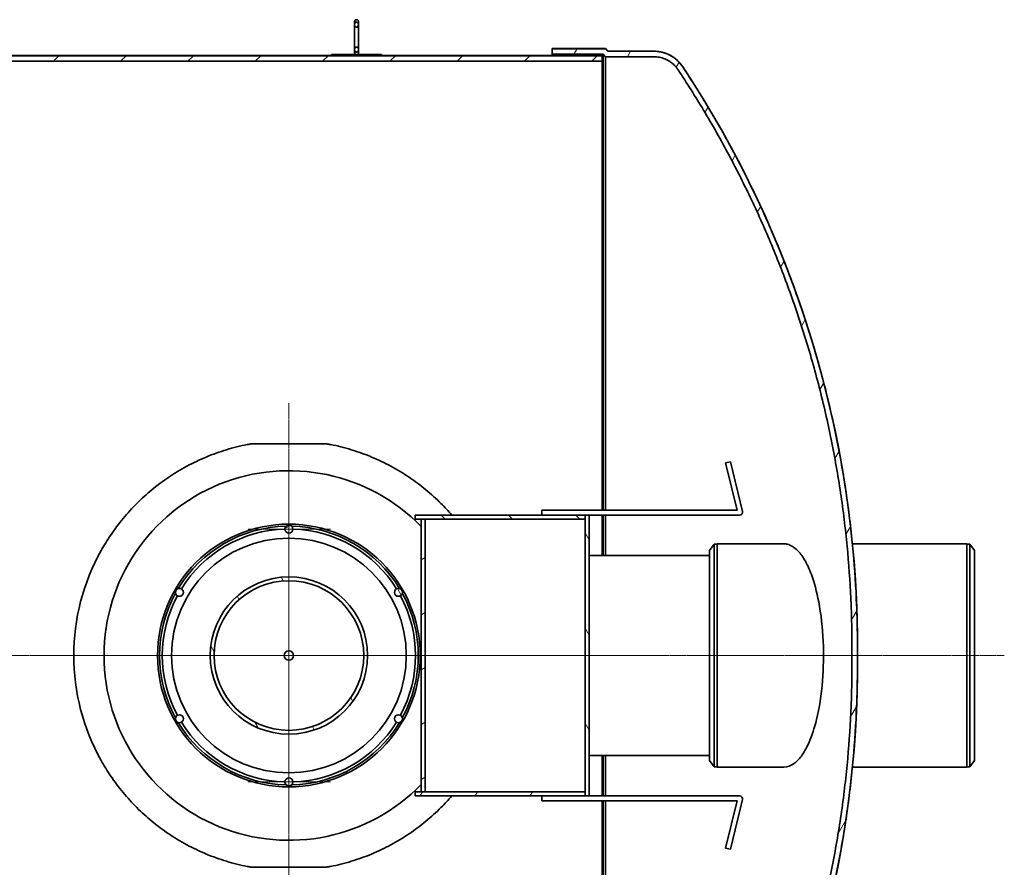
# Model space of a CAD drawing. Units: millimetres. Extents: x 1861 to 47064, y -21280 to -7024.
# Drawn here: x 18422 to 20393, y -16351 to -14654 of the extents above; entities that cross this region are included whole.
import ezdxf

# ---------------------------------------------------------------- set-up
doc = ezdxf.new("R2010")
doc.units = ezdxf.units.MM
doc.linetypes.add('CHAIN', pattern=[0.3543, 0.2362, -0.0295, 0.0591, -0.0295])
doc.layers.add('Osa (ISO)', color=1, linetype='Continuous', lineweight=9, true_color=0xff0000)
doc.layers.add('Středová značka (ISO)', color=1, linetype='Continuous', lineweight=9, true_color=0xff0000)
doc.layers.add('Viditelná (ISO)', color=7, linetype='Continuous', lineweight=35)
doc.layers.add('Šrafy (ISO)', color=7, linetype='Continuous', lineweight=18)
pattern_1 = [(45, (12226.86, -20326.41), (-67.3519, 67.3519), [])]
pattern_2 = [(60, (12226.86, -20326.41), (-82.4889, 47.625), [])]
pattern_3 = [(150, (12226.86, -20326.41), (-47.625, -82.4889), [])]
pattern_4 = [(120, (12226.86, -20326.41), (-82.4889, -47.625), [])]
pattern_5 = [(135, (12226.86, -20326.41), (-67.3519, -67.3519), [])]
pattern_6 = [(30, (12226.86, -20326.41), (-47.625, 82.4889), [])]

msp = doc.modelspace()

# ---------------------------------------------------------------- hatches: boundary and pattern name
at = {"layer": 'Šrafy (ISO)'}
h = msp.add_hatch(dxfattribs=at)
h.set_pattern_fill('ANSI31', color=256, scale=762, style=0)
h.set_pattern_definition(pattern_1)
edge = h.paths.add_edge_path()
edge.add_spline(control_points=[(19096.44, -14718.92), (19096.67, -14718.92), (19096.92, -14718.89), (19097.42, -14718.79), (19097.66, -14718.7), (19098.1, -14718.5), (19098.34, -14718.36), (19098.79, -14718.03), (19098.99, -14717.84), (19099.35, -14717.44), (19099.54, -14717.19), (19099.85, -14716.66), (19099.98, -14716.38), (19100.19, -14715.81), (19100.29, -14715.47), (19100.41, -14714.78), (19100.44, -14714.42), (19100.44, -14713.77), (19100.41, -14713.4), (19100.28, -14712.68), (19100.19, -14712.33), (19099.97, -14711.73), (19099.84, -14711.41), (19099.51, -14710.82), (19099.32, -14710.54), (19098.95, -14710.1), (19098.74, -14709.89), (19098.3, -14709.53), (19098.05, -14709.37), (19097.61, -14709.15), (19097.38, -14709.06), (19096.91, -14708.95), (19096.66, -14708.92), (19096.21, -14708.92), (19095.96, -14708.95), (19095.49, -14709.06), (19095.26, -14709.15), (19094.82, -14709.37), (19094.58, -14709.53), (19094.13, -14709.89), (19093.92, -14710.1), (19093.55, -14710.54), (19093.36, -14710.82), (19093.03, -14711.41), (19092.9, -14711.73), (19092.68, -14712.33), (19092.59, -14712.68), (19092.46, -14713.4), (19092.44, -14713.77), (19092.44, -14714.42), (19092.46, -14714.78), (19092.58, -14715.47), (19092.68, -14715.81), (19092.89, -14716.38), (19093.02, -14716.66), (19093.34, -14717.19), (19093.52, -14717.44), (19093.88, -14717.84), (19094.09, -14718.03), (19094.53, -14718.36), (19094.77, -14718.5), (19095.21, -14718.7), (19095.45, -14718.79), (19095.95, -14718.89), (19096.2, -14718.92), (19096.44, -14718.92)], knot_values=[0, 0, 0, 0, 0.0698978, 0.0698978, 0.1397956, 0.1397956, 0.2158064, 0.2158064, 0.2918171, 0.2918171, 0.3770781, 0.3770781, 0.462339, 0.462339, 0.5590172, 0.5590172, 0.6556955, 0.6556955, 0.7556745, 0.7556745, 0.8556535, 0.8556535, 0.9485623, 0.9485623, 1.0414711, 1.0414711, 1.1211109, 1.1211109, 1.2007507, 1.2007507, 1.2683311, 1.2683311, 1.3359115, 1.3359115, 1.4034918, 1.4034918, 1.4710722, 1.4710722, 1.550712, 1.550712, 1.6303518, 1.6303518, 1.7232606, 1.7232606, 1.8161694, 1.8161694, 1.9161484, 1.9161484, 2.0161275, 2.0161275, 2.1128057, 2.1128057, 2.2094839, 2.2094839, 2.2947449, 2.2947449, 2.3800058, 2.3800058, 2.4560166, 2.4560166, 2.5320273, 2.5320273, 2.6019251, 2.6019251, 2.6718229, 2.6718229, 2.6718229, 2.6718229], degree=3, periodic=0)
edge = h.paths.add_edge_path()
edge.add_spline(control_points=[(19096.44, -14659.32), (19096.2, -14659.32), (19095.95, -14659.34), (19095.45, -14659.45), (19095.21, -14659.54), (19094.77, -14659.74), (19094.53, -14659.88), (19094.09, -14660.21), (19093.88, -14660.4), (19093.52, -14660.79), (19093.34, -14661.04), (19093.02, -14661.58), (19092.89, -14661.86), (19092.68, -14662.43), (19092.58, -14662.77), (19092.46, -14663.46), (19092.44, -14663.82), (19092.44, -14664.47), (19092.46, -14664.84), (19092.59, -14665.55), (19092.68, -14665.91), (19092.9, -14666.51), (19093.03, -14666.82), (19093.36, -14667.41), (19093.55, -14667.69), (19093.92, -14668.14), (19094.13, -14668.34), (19094.58, -14668.71), (19094.82, -14668.87), (19095.26, -14669.09), (19095.49, -14669.17), (19095.96, -14669.29), (19096.21, -14669.32), (19096.66, -14669.32), (19096.91, -14669.29), (19097.38, -14669.17), (19097.61, -14669.09), (19098.05, -14668.87), (19098.3, -14668.71), (19098.74, -14668.34), (19098.95, -14668.14), (19099.32, -14667.69), (19099.51, -14667.41), (19099.84, -14666.82), (19099.97, -14666.51), (19100.19, -14665.91), (19100.28, -14665.55), (19100.41, -14664.84), (19100.44, -14664.47), (19100.44, -14663.82), (19100.41, -14663.46), (19100.29, -14662.77), (19100.19, -14662.43), (19099.98, -14661.86), (19099.85, -14661.58), (19099.54, -14661.04), (19099.35, -14660.79), (19098.99, -14660.4), (19098.79, -14660.21), (19098.34, -14659.88), (19098.1, -14659.74), (19097.66, -14659.54), (19097.42, -14659.45), (19096.92, -14659.34), (19096.67, -14659.32), (19096.44, -14659.32)], knot_values=[0, 0, 0, 0, 0.0698978, 0.0698978, 0.1397956, 0.1397956, 0.2158064, 0.2158064, 0.2918171, 0.2918171, 0.3770781, 0.3770781, 0.462339, 0.462339, 0.5590172, 0.5590172, 0.6556955, 0.6556955, 0.7556745, 0.7556745, 0.8556535, 0.8556535, 0.9485623, 0.9485623, 1.0414711, 1.0414711, 1.1211109, 1.1211109, 1.2007507, 1.2007507, 1.2683311, 1.2683311, 1.3359115, 1.3359115, 1.4034918, 1.4034918, 1.4710722, 1.4710722, 1.550712, 1.550712, 1.6303518, 1.6303518, 1.7232606, 1.7232606, 1.8161694, 1.8161694, 1.9161484, 1.9161484, 2.0161275, 2.0161275, 2.1128057, 2.1128057, 2.2094839, 2.2094839, 2.2947449, 2.2947449, 2.3800058, 2.3800058, 2.4560166, 2.4560166, 2.5320273, 2.5320273, 2.6019251, 2.6019251, 2.6718229, 2.6718229, 2.6718229, 2.6718229], degree=3, periodic=0)
h = msp.add_hatch(dxfattribs=at)
h.set_pattern_fill('ANSI31', color=256, scale=762, angle=15, style=0)
h.set_pattern_definition(pattern_2)
edge = h.paths.add_edge_path()
edge.add_spline(control_points=[(19740.19, -14754.85), (19757.74, -14781.32), (19774.67, -14808.18), (19808.79, -14865.12), (19825.83, -14895.25), (19858.08, -14955.68), (19873.29, -14985.97), (19901.79, -15046.25), (19915.09, -15076.24), (19940.13, -15136.37), (19952.42, -15167.93), (19975.77, -15232.68), (19986.83, -15265.87), (20007.45, -15333.48), (20017, -15367.91), (20034.4, -15437.56), (20042.24, -15472.79), (20056.08, -15543.61), (20062.09, -15579.21), (20072.2, -15650.33), (20076.31, -15685.85), (20082.67, -15756.32), (20084.92, -15791.28), (20086.98, -15842.92), (20087.45, -15860), (20087.85, -15885.37), (20087.94, -15893.78), (20088.02, -15910.52), (20088.02, -15918.85), (20088.02, -15935.39), (20088.02, -15943.72), (20087.94, -15960.45), (20087.85, -15968.87), (20087.45, -15994.24), (20086.98, -16011.32), (20084.92, -16062.96), (20082.67, -16097.91), (20076.31, -16168.38), (20072.2, -16203.9), (20062.09, -16275.03), (20056.08, -16310.63), (20042.24, -16381.45), (20034.4, -16416.68), (20017, -16486.33), (20007.45, -16520.76), (19986.83, -16588.37), (19975.77, -16621.56), (19952.42, -16686.31), (19940.13, -16717.86), (19915.09, -16778), (19901.79, -16807.99), (19873.29, -16868.27), (19858.08, -16898.56), (19825.83, -16958.98), (19808.79, -16989.11), (19774.67, -17046.06), (19757.74, -17072.92), (19740.19, -17099.39)], knot_values=[504.9753504, 504.9753504, 504.9753504, 504.9753504, 513.7123219, 513.7123219, 523.3277733, 523.3277733, 532.9432246, 532.9432246, 542.558676, 542.558676, 552.4860527, 552.4860527, 562.4134293, 562.4134293, 572.3408059, 572.3408059, 582.2681826, 582.2681826, 592.1955592, 592.1955592, 602.1229358, 602.1229358, 612.0503125, 612.0503125, 617.0140008, 617.0140008, 619.495845, 619.495845, 621.9776891, 621.9776891, 624.4595333, 624.4595333, 626.9413774, 626.9413774, 631.9050658, 631.9050658, 641.8324424, 641.8324424, 651.759819, 651.759819, 661.6871957, 661.6871957, 671.6145723, 671.6145723, 681.5419489, 681.5419489, 691.4693256, 691.4693256, 701.3967022, 701.3967022, 711.0121536, 711.0121536, 720.627605, 720.627605, 730.2430563, 730.2430563, 738.9800279, 738.9800279, 738.9800279, 738.9800279], degree=3, periodic=0)
edge.add_spline(control_points=[(19740.19, -17099.39), (19740.04, -17099.61), (19739.9, -17099.84), (19738.66, -17101.69), (19737.48, -17103.27), (19735.03, -17106.24), (19733.76, -17107.63), (19731.21, -17110.18), (19729.82, -17111.45), (19726.85, -17113.9), (19725.27, -17115.08), (19722, -17117.26), (19720.32, -17118.27), (19716.92, -17120.07), (19715.21, -17120.87), (19711.88, -17122.25), (19710.11, -17122.9), (19706.42, -17124.02), (19704.52, -17124.5), (19700.66, -17125.27), (19698.72, -17125.55), (19694.89, -17125.92), (19693, -17126.01), (19691.2, -17126.01), (19691.1, -17126.01), (19691.01, -17126.01), (19690.91, -17126.01)], knot_values=[-5.4778687, -5.4778687, -5.4778687, -5.4778687, -5.4043384, -5.4043384, -4.8638585, -4.8638585, -4.3233787, -4.3233787, -3.7829402, -3.7829402, -3.2425016, -3.2425016, -2.7020631, -2.7020631, -2.1616246, -2.1616246, -1.6212184, -1.6212184, -1.0808123, -1.0808123, -0.5404061, -0.5404061, 0, 0, 0, 0.0287628, 0.0287628, 0.0287628, 0.0287628], degree=3, periodic=0)
edge.add_line((19690.91, -17126.01), (19594.85, -17125.98))
edge.add_line((19594.85, -17125.98), (19589.85, -17130.98))
edge.add_line((19589.85, -17130.98), (19487.94, -17130.98))
edge.add_line((19487.94, -17130.98), (19487.94, -17141.98))
edge.add_line((19487.94, -17141.98), (19594.4, -17141.98))
edge.add_line((19594.4, -17141.98), (19599.4, -17136.98))
edge.add_line((19599.4, -17136.98), (19690.88, -17137.01))
edge.add_spline(control_points=[(19690.88, -17137.01), (19690.99, -17137.01), (19691.1, -17137.01), (19691.2, -17137.01), (19693.34, -17137.01), (19695.58, -17136.91), (19700.13, -17136.47), (19702.45, -17136.13), (19707.03, -17135.22), (19709.29, -17134.65), (19713.67, -17133.31), (19715.77, -17132.55), (19719.73, -17130.91), (19721.76, -17129.96), (19725.8, -17127.81), (19727.81, -17126.61), (19731.69, -17124.02), (19733.56, -17122.62), (19737.09, -17119.71), (19738.75, -17118.2), (19741.78, -17115.17), (19743.29, -17113.52), (19746.2, -17109.99), (19747.59, -17108.11), (19749.02, -17105.97), (19749.15, -17105.77), (19749.28, -17105.57)], knot_values=[-0.0315443, -0.0315443, -0.0315443, -0.0315443, 0, 0, 0, 0.6422052, 0.6422052, 1.2844104, 1.2844104, 1.9266156, 1.9266156, 2.5688207, 2.5688207, 3.2110637, 3.2110637, 3.8533067, 3.8533067, 4.4955497, 4.4955497, 5.1377927, 5.1377927, 5.7800844, 5.7800844, 6.422376, 6.422376, 6.4876926, 6.4876926, 6.4876926, 6.4876926], degree=3, periodic=0)
edge.add_spline(control_points=[(19749.28, -17105.57), (19766.95, -17078.93), (19784, -17051.88), (19818.33, -16994.6), (19835.46, -16964.31), (19867.88, -16903.57), (19883.17, -16873.12), (19911.82, -16812.52), (19925.18, -16782.37), (19950.36, -16721.92), (19962.71, -16690.2), (19986.18, -16625.12), (19997.3, -16591.76), (20018.02, -16523.8), (20027.63, -16489.2), (20045.11, -16419.19), (20053, -16383.78), (20066.91, -16312.59), (20072.94, -16276.81), (20083.11, -16205.32), (20087.24, -16169.62), (20093.64, -16098.79), (20095.9, -16063.65), (20097.98, -16011.75), (20098.45, -15994.58), (20098.82, -15971.36), (20098.89, -15965.16), (20098.94, -15958.98)], knot_values=[507.6143672, 507.6143672, 507.6143672, 507.6143672, 516.4104352, 516.4104352, 526.0767844, 526.0767844, 535.7431336, 535.7431336, 545.4094829, 545.4094829, 555.3877845, 555.3877845, 565.366086, 565.366086, 575.3443876, 575.3443876, 585.3226892, 585.3226892, 595.3009908, 595.3009908, 605.2792924, 605.2792924, 615.257594, 615.257594, 620.2467448, 620.2467448, 622.0733867, 622.0733867, 622.0733867, 622.0733867], degree=3, periodic=0)
edge.add_line((20098.94, -15958.98), (20098.94, -15895.26))
edge.add_spline(control_points=[(20098.94, -15895.26), (20098.89, -15889.08), (20098.82, -15882.88), (20098.45, -15859.65), (20097.98, -15842.49), (20095.9, -15790.58), (20093.64, -15755.45), (20087.24, -15684.62), (20083.11, -15648.92), (20072.94, -15577.43), (20066.91, -15541.64), (20053, -15470.46), (20045.11, -15435.05), (20027.63, -15365.04), (20018.02, -15330.44), (19997.3, -15262.48), (19986.18, -15229.12), (19962.71, -15164.04), (19950.36, -15132.32), (19925.18, -15071.87), (19911.82, -15041.72), (19883.17, -14981.12), (19867.88, -14950.67), (19835.46, -14889.93), (19818.33, -14859.64), (19784, -14802.36), (19766.95, -14775.31), (19749.28, -14748.66)], knot_values=[628.3984043, 628.3984043, 628.3984043, 628.3984043, 630.2250463, 630.2250463, 635.2141971, 635.2141971, 645.1924987, 645.1924987, 655.1708003, 655.1708003, 665.1491019, 665.1491019, 675.1274035, 675.1274035, 685.105705, 685.105705, 695.0840066, 695.0840066, 705.0623082, 705.0623082, 714.7286574, 714.7286574, 724.3950067, 724.3950067, 734.0613559, 734.0613559, 742.8574239, 742.8574239, 742.8574239, 742.8574239], degree=3, periodic=0)
edge.add_spline(control_points=[(19749.28, -14748.66), (19749.15, -14748.46), (19749.02, -14748.27), (19747.59, -14746.13), (19746.2, -14744.25), (19743.29, -14740.72), (19741.78, -14739.07), (19738.75, -14736.04), (19737.09, -14734.53), (19733.56, -14731.62), (19731.69, -14730.22), (19727.81, -14727.63), (19725.8, -14726.43), (19721.76, -14724.28), (19719.73, -14723.33), (19715.77, -14721.69), (19713.67, -14720.93), (19709.29, -14719.59), (19707.03, -14719.02), (19702.45, -14718.11), (19700.13, -14717.77), (19695.58, -14717.33), (19693.34, -14717.23), (19691.2, -14717.23), (19691.1, -14717.23), (19690.99, -14717.23), (19690.88, -14717.23)], knot_values=[-6.4876926, -6.4876926, -6.4876926, -6.4876926, -6.422376, -6.422376, -5.7800844, -5.7800844, -5.1377927, -5.1377927, -4.4955497, -4.4955497, -3.8533067, -3.8533067, -3.2110637, -3.2110637, -2.5688207, -2.5688207, -1.9266156, -1.9266156, -1.2844104, -1.2844104, -0.6422052, -0.6422052, 0, 0, 0, 0.0315443, 0.0315443, 0.0315443, 0.0315443], degree=3, periodic=0)
edge.add_line((19690.88, -14717.23), (19599.4, -14717.26))
edge.add_line((19599.4, -14717.26), (19594.4, -14712.26))
edge.add_line((19594.4, -14712.26), (19487.94, -14712.26))
edge.add_line((19487.94, -14712.26), (19487.94, -14723.26))
edge.add_line((19487.94, -14723.26), (19589.85, -14723.26))
edge.add_line((19589.85, -14723.26), (19594.85, -14728.26))
edge.add_line((19594.85, -14728.26), (19690.91, -14728.23))
edge.add_spline(control_points=[(19690.91, -14728.23), (19691.01, -14728.23), (19691.1, -14728.23), (19691.2, -14728.23), (19693, -14728.23), (19694.89, -14728.31), (19698.72, -14728.68), (19700.66, -14728.97), (19704.52, -14729.73), (19706.42, -14730.22), (19710.11, -14731.34), (19711.88, -14731.98), (19715.21, -14733.36), (19716.92, -14734.16), (19720.32, -14735.97), (19722, -14736.98), (19725.27, -14739.16), (19726.85, -14740.34), (19729.82, -14742.79), (19731.21, -14744.06), (19733.76, -14746.61), (19735.03, -14748), (19737.48, -14750.97), (19738.66, -14752.55), (19739.9, -14754.4), (19740.04, -14754.63), (19740.19, -14754.85)], knot_values=[-0.0287628, -0.0287628, -0.0287628, -0.0287628, 0, 0, 0, 0.5404061, 0.5404061, 1.0808123, 1.0808123, 1.6212184, 1.6212184, 2.1616246, 2.1616246, 2.7020631, 2.7020631, 3.2425016, 3.2425016, 3.7829402, 3.7829402, 4.3233787, 4.3233787, 4.8638585, 4.8638585, 5.4043384, 5.4043384, 5.4778687, 5.4778687, 5.4778687, 5.4778687], degree=3, periodic=0)
h = msp.add_hatch(dxfattribs=at)
h.set_pattern_fill('ANSI31', color=256, scale=762, style=0)
h.set_pattern_definition(pattern_1)
h.paths.add_polyline_path([(14104.94, -17127.98), (19587.94, -17127.98), (19587.94, -17116.98), (17731.94, -17116.98), (17725.94, -17116.98), (16385.94, -17116.98), (16280.94, -17116.98), (14104.94, -17116.98)])
h.paths.add_polyline_path([(19587.94, -14726.26), (14104.94, -14726.26), (14104.94, -14737.26), (16280.94, -14737.26), (16385.94, -14737.26), (17725.94, -14737.26), (17731.94, -14737.26), (19587.94, -14737.26)])
h = msp.add_hatch(dxfattribs=at)
h.set_pattern_fill('ANSI31', color=256, scale=762, angle=105, style=0)
h.set_pattern_definition(pattern_3)
h.paths.add_polyline_path([(19146.44, -14726.12), (19146.44, -14724.12), (19046.44, -14724.12), (19046.44, -14726.12)])
h = msp.add_hatch(dxfattribs=at)
h.set_pattern_fill('ANSI31', color=256, scale=762, angle=90, style=0)
h.set_pattern_definition(pattern_5)
h.paths.add_polyline_path([(19554.04, -15654.12), (19554.04, -15646.12), (19554.04, -15646.12), (19214.04, -15646.12), (19214.04, -15654.12), (19225.99, -15654.12), (19233.99, -15654.12), (19553.99, -15654.12)])
h = msp.add_hatch(dxfattribs=at)
h.set_pattern_fill('ANSI31', color=256, scale=762, angle=75, style=0)
h.set_pattern_definition(pattern_4)
h.paths.add_polyline_path([(19553.99, -16208.12), (19561.99, -16208.12), (19561.99, -15646.12), (19554.04, -15646.12), (19553.99, -15646.12), (19553.99, -15654.12), (19553.99, -16200.12)])
h = msp.add_hatch(dxfattribs=at)
h.set_pattern_fill('ANSI31', color=256, scale=762, angle=-15, style=0)
h.set_pattern_definition(pattern_6)
edge = h.paths.add_edge_path()
edge.add_ellipse((18960.98, -15674.12), major_axis=(7.98, 0.58), ratio=1, start_angle=0, end_angle=360)
h = msp.add_hatch(dxfattribs=at)
h.set_pattern_fill('ANSI31', color=256, scale=762, angle=-15, style=0)
h.set_pattern_definition(pattern_6)
h.paths.add_polyline_path([(19225.99, -16200.12), (19233.99, -16200.12), (19233.99, -15654.12), (19225.99, -15654.12)])
h = msp.add_hatch(dxfattribs=at)
h.set_pattern_fill('ANSI31', color=256, scale=762, angle=75, style=0)
h.set_pattern_definition(pattern_4)
edge = h.paths.add_edge_path()
edge.add_ellipse((18960.98, -15927.12), major_axis=(-157.5, 0), ratio=1, start_angle=0, end_angle=360)
edge = h.paths.add_edge_path(flags=0)
edge.add_ellipse((18960.98, -15927.12), major_axis=(149.8, 0), ratio=1, start_angle=0, end_angle=360)
h = msp.add_hatch(dxfattribs=at)
h.set_pattern_fill('ANSI31', color=256, scale=762, angle=15, style=0)
h.set_pattern_definition(pattern_2)
edge = h.paths.add_edge_path()
edge.add_ellipse((18741.88, -15800.62), major_axis=(-8, 0), ratio=1, start_angle=0, end_angle=360)
h = msp.add_hatch(dxfattribs=at)
h.set_pattern_fill('ANSI31', color=256, scale=762, angle=75, style=0)
h.set_pattern_definition(pattern_4)
edge = h.paths.add_edge_path()
edge.add_ellipse((19180.09, -15800.62), major_axis=(-8, 0), ratio=1, start_angle=0, end_angle=360)
h = msp.add_hatch(dxfattribs=at)
h.set_pattern_fill('ANSI31', color=256, scale=762, angle=90, style=0)
h.set_pattern_definition(pattern_5)
edge = h.paths.add_edge_path()
edge.add_ellipse((18741.88, -16053.62), major_axis=(-8, 0), ratio=1, start_angle=0, end_angle=360)
h = msp.add_hatch(dxfattribs=at)
h.set_pattern_fill('ANSI31', color=256, scale=762, angle=105, style=0)
h.set_pattern_definition(pattern_3)
edge = h.paths.add_edge_path()
edge.add_ellipse((19180.09, -16053.62), major_axis=(-8, 0), ratio=1, start_angle=0, end_angle=360)
h = msp.add_hatch(dxfattribs=at)
h.set_pattern_fill('ANSI31', color=256, scale=762, style=0)
h.set_pattern_definition(pattern_1)
edge = h.paths.add_edge_path()
edge.add_ellipse((18960.98, -16180.12), major_axis=(-8, 0), ratio=1, start_angle=0, end_angle=360)
h = msp.add_hatch(dxfattribs=at)
h.set_pattern_fill('ANSI31', color=256, scale=762, angle=15, style=0)
h.set_pattern_definition(pattern_2)
h.paths.add_polyline_path([(19554.03, -16208.12), (19554.03, -16200.12), (19553.99, -16200.12), (19214.03, -16200.12), (19214.03, -16208.12)])

# ---------------------------------------------------------------- linework, layer by layer
at = {"layer": 'Osa (ISO)', "linetype": 'CHAIN', "ltscale": 23.990969}
for p, q in [((14029.94, -15927.12), (19662.94, -15927.12)), ((20128.99, -15927.12), (19478.99, -15927.12)), ((19742.94, -15927.12), (20392.94, -15927.12))]:
    msp.add_line(p, q, dxfattribs=at)
at = {"layer": 'Středová značka (ISO)', "linetype": 'CHAIN', "ltscale": 23.990969}
for p, q in [((18960.94, -15421.62), (18960.94, -16432.62)), ((18960.98, -15694.62), (18960.98, -16159.62)), ((19466.44, -15927.12), (18455.44, -15927.12)), ((19193.48, -15927.12), (18728.48, -15927.12))]:
    msp.add_line(p, q, dxfattribs=at)
at = {"layer": 'Středová značka (ISO)', "linetype": 'CHAIN', "ltscale": 6.148587}
for p, q in [((18960.98, -15591.12), (18960.98, -15757.12)), ((19043.98, -15674.12), (18877.98, -15674.12)), ((18960.98, -16097.12), (18960.98, -16263.12)), ((19043.98, -16180.12), (18877.98, -16180.12))]:
    msp.add_line(p, q, dxfattribs=at)
at = {"layer": 'Viditelná (ISO)'}
for p, q in [((19092.44, -14658.12), (19092.44, -14664.14)), ((19100.44, -14664.14), (19100.44, -14658.12)), ((19092.44, -14664.14), (19092.44, -14714.1)), ((19100.44, -14714.1), (19100.44, -14664.14)), ((19092.44, -14714.1), (19092.44, -14720.12)), ((19100.44, -14720.12), (19100.44, -14714.1)), ((19487.94, -14712.26), (19487.94, -14712.12)), ((19594.4, -14712.12), (19487.94, -14712.12)), ((19594.4, -14712.26), (19487.94, -14712.26)), ((19487.94, -14712.26), (19487.94, -14723.26)), ((19594.4, -14712.26), (19594.4, -14712.12)), ((19599.4, -14717.12), (19594.4, -14712.12)), ((19599.4, -14717.26), (19594.4, -14712.26)), ((19599.4, -14717.12), (19690.88, -14717.09)), ((19599.4, -14717.26), (19599.4, -14717.12)), ((19690.88, -14717.23), (19599.4, -14717.26)), ((19587.94, -14726.26), (14104.94, -14726.26)), ((14104.94, -14737.26), (19587.94, -14737.26)), ((17646.44, -14726.12), (19046.44, -14726.12)), ((19146.44, -14724.12), (19046.44, -14724.12)), ((19046.44, -14724.12), (19046.44, -14726.12)), ((19046.44, -14726.12), (19146.44, -14726.12)), ((19146.44, -14726.12), (19146.44, -14724.12)), ((19146.44, -14726.12), (19587.94, -14726.12)), ((19487.94, -14723.26), (19589.85, -14723.26)), ((19487.94, -14726.12), (19487.94, -14723.26)), ((19587.94, -14726.26), (19587.94, -14726.12)), ((19587.94, -14737.26), (19587.94, -14726.26)), ((19587.94, -14737.26), (19587.94, -15636.12)), ((19589.85, -14723.26), (19594.85, -14728.26)), ((19589.85, -15636.12), (19589.85, -14723.26)), ((19594.85, -14728.26), (19690.91, -14728.23)), ((19594.85, -15636.12), (19594.85, -14728.26)), ((18884.95, -15503.38), (19036.92, -15503.38)), ((19844.9, -15539.13), (19835.18, -15541.47)), ((19835.18, -15541.47), (19857.92, -15636.08)), ((19868.82, -15638.65), (19844.9, -15539.13)), ((19554.04, -15646.12), (19214.04, -15646.12)), ((19214.04, -15646.12), (19214.04, -15654.12)), ((19821.98, -15636.12), (19466.99, -15636.12)), ((19466.99, -15636.12), (19466.99, -15646.12)), ((19561.99, -15646.12), (19553.99, -15646.12)), ((19553.99, -15646.12), (19553.99, -16208.12)), ((19554.04, -15654.12), (19554.04, -15646.12)), ((19561.99, -16208.12), (19561.99, -15646.12)), ((19561.99, -15646.12), (19737.8, -15646.12)), ((19587.94, -15646.12), (19587.94, -15727.12)), ((19589.85, -15727.12), (19589.85, -15646.12)), ((19594.85, -15727.12), (19594.85, -15646.12)), ((19737.8, -15646.12), (19862.92, -15646.14)), ((19857.92, -15636.08), (19821.98, -15636.12)), ((19214.04, -15654.12), (19554.04, -15654.12)), ((19233.99, -15654.12), (19225.99, -15654.12)), ((19225.99, -15654.12), (19225.99, -16200.12)), ((19233.99, -16200.12), (19233.99, -15654.12)), ((19233.99, -15654.12), (19553.99, -15654.12)), ((19802.94, -15716.97), (19811.94, -15704.12)), ((19811.94, -15704.12), (19811.94, -16150.12)), ((19817.94, -15704.12), (19811.94, -15704.12)), ((19817.94, -15703.62), (19817.94, -16150.62)), ((19817.94, -15703.62), (19951.85, -15703.62)), ((20088.97, -15703.62), (20317.94, -15703.62)), ((20317.94, -16150.62), (20317.94, -15703.62)), ((20317.94, -15704.12), (20323.94, -15704.12)), ((20323.94, -16150.12), (20323.94, -15704.12)), ((20332.94, -15716.97), (20323.94, -15704.12)), ((19802.94, -15716.97), (19802.94, -16137.27)), ((20332.94, -16137.27), (20332.94, -15716.97)), ((19802.94, -15727.12), (19561.99, -15727.12)), ((20098.94, -15895.26), (20098.94, -15890.35)), ((20098.94, -15958.98), (20098.94, -15895.26)), ((20098.94, -15963.89), (20098.94, -15958.98)), ((19802.94, -16127.12), (19561.99, -16127.12)), ((19587.94, -16127.12), (19587.94, -16208.12)), ((19589.85, -16208.12), (19589.85, -16127.12)), ((19594.85, -16208.12), (19594.85, -16127.12)), ((19802.94, -16137.27), (19811.94, -16150.12)), ((20332.94, -16137.27), (20323.94, -16150.12)), ((19817.94, -16150.12), (19811.94, -16150.12)), ((19817.94, -16150.62), (19951.85, -16150.62)), ((20088.97, -16150.62), (20317.94, -16150.62)), ((20317.94, -16150.12), (20323.94, -16150.12)), ((19554.03, -16200.12), (19214.03, -16200.12)), ((19214.03, -16200.12), (19214.03, -16208.12)), ((19214.03, -16208.12), (19554.03, -16208.12)), ((19225.99, -16200.12), (19233.99, -16200.12)), ((19233.99, -16200.12), (19233.99, -16200.12)), ((19466.99, -16208.12), (19466.99, -16218.12)), ((19466.99, -16218.12), (19821.98, -16218.12)), ((19553.99, -16208.12), (19561.99, -16208.12)), ((19554.03, -16208.12), (19554.03, -16200.12)), ((19737.8, -16208.12), (19561.99, -16208.12)), ((19587.94, -16218.12), (19587.94, -17116.98)), ((19589.85, -17130.98), (19589.85, -16218.12)), ((19594.85, -17125.98), (19594.85, -16218.12)), ((19862.92, -16208.09), (19737.8, -16208.12)), ((19821.98, -16218.12), (19857.92, -16218.16)), ((19857.92, -16218.16), (19835.18, -16312.77)), ((19844.9, -16315.11), (19868.82, -16215.59)), ((19835.18, -16312.77), (19844.9, -16315.11)), ((19036.92, -16350.86), (18884.95, -16350.86))]:
    msp.add_line(p, q, dxfattribs=at)
for centre, radius in [((18960.98, -15927.12), 263), ((18960.98, -15674.12), 8), ((18960.98, -15927.12), 235), ((18960.98, -15927.12), 157.5), ((18960.98, -15927.12), 149.8), ((18741.88, -15800.62), 8), ((19180.09, -15800.62), 8), ((18960.98, -15927.12), 9.46), ((18960.98, -15927.12), 9.31), ((18741.88, -16053.62), 8), ((19180.09, -16053.62), 8), ((18960.98, -16180.12), 8)]:
    msp.add_circle(centre, radius, dxfattribs=at)
for centre, radius, start, end in [((19096.44, -14658.12), 4, 0, 180), ((19096.44, -14720.12), 4, 180, 0), ((19691.2, -14786.48), 69.39, 33.16306, 90.26107), ((17999.58, -15908.76), 2099.43, 0.50257, 33.54873), ((18960.94, -15927.12), 370, 44.24501, 315.75481), ((19862.92, -15640.07), 6.07, 269.99989, 13.55511), ((18960.98, -15927.12), 259, 91.18444, 148.81558), ((18960.98, -15927.12), 253.35, 91.80884, 148.19117), ((18960.98, -15927.12), 259, 31.18444, 88.81558), ((18960.98, -15927.12), 253.35, 31.80884, 88.19117), ((18960.94, -15927.12), 430.5, 150.75557, 209.24443), ((18960.98, -15927.12), 259, 151.18444, 208.81558), ((18960.98, -15927.12), 259, 331.18444, 28.81558), ((18960.98, -15927.12), 253.35, 151.80884, 208.19117), ((18960.98, -15927.12), 253.35, 331.80884, 28.19117), ((17999.58, -15908.76), 2088.43, 359.49641, 359.87411), ((17999.58, -15945.47), 2088.43, 0.12589, 0.50359), ((17999.58, -15945.47), 2099.43, 326.45127, 359.49743), ((18960.98, -15927.12), 259, 211.18444, 268.81558), ((18960.98, -15927.12), 253.35, 211.80884, 268.19117), ((18960.98, -15927.12), 259, 271.18444, 328.81558), ((18960.98, -15927.12), 253.35, 271.80884, 328.19117), ((19862.92, -16214.16), 6.07, 346.44466, 89.99989)]:
    msp.add_arc(centre, radius, start, end, dxfattribs=at)
for points, knots in [([(19096.44, -14659.32), (19096.2, -14659.32), (19095.95, -14659.34), (19095.45, -14659.45), (19095.21, -14659.54), (19094.77, -14659.74), (19094.53, -14659.88), (19094.09, -14660.21), (19093.88, -14660.4), (19093.52, -14660.79), (19093.34, -14661.04), (19093.02, -14661.58), (19092.89, -14661.86), (19092.68, -14662.43), (19092.58, -14662.77), (19092.46, -14663.46), (19092.44, -14663.82), (19092.44, -14664.47), (19092.46, -14664.84), (19092.59, -14665.55), (19092.68, -14665.91), (19092.9, -14666.51), (19093.03, -14666.82), (19093.36, -14667.41), (19093.55, -14667.69), (19093.92, -14668.14), (19094.13, -14668.34), (19094.58, -14668.71), (19094.82, -14668.87), (19095.26, -14669.09), (19095.49, -14669.17), (19095.96, -14669.29), (19096.21, -14669.32), (19096.66, -14669.32), (19096.91, -14669.29), (19097.38, -14669.17), (19097.61, -14669.09), (19098.05, -14668.87), (19098.3, -14668.71), (19098.74, -14668.34), (19098.95, -14668.14), (19099.32, -14667.69), (19099.51, -14667.41), (19099.84, -14666.82), (19099.97, -14666.51), (19100.19, -14665.91), (19100.28, -14665.55), (19100.41, -14664.84), (19100.44, -14664.47), (19100.44, -14663.82), (19100.41, -14663.46), (19100.29, -14662.77), (19100.19, -14662.43), (19099.98, -14661.86), (19099.85, -14661.58), (19099.54, -14661.04), (19099.35, -14660.79), (19098.99, -14660.4), (19098.79, -14660.21), (19098.34, -14659.88), (19098.1, -14659.74), (19097.66, -14659.54), (19097.42, -14659.45), (19096.92, -14659.34), (19096.67, -14659.32), (19096.44, -14659.32)], [0, 0, 0, 0, 0.0698978, 0.0698978, 0.1397956, 0.1397956, 0.2158064, 0.2158064, 0.2918171, 0.2918171, 0.3770781, 0.3770781, 0.462339, 0.462339, 0.5590172, 0.5590172, 0.6556955, 0.6556955, 0.7556745, 0.7556745, 0.8556535, 0.8556535, 0.9485623, 0.9485623, 1.0414711, 1.0414711, 1.1211109, 1.1211109, 1.2007507, 1.2007507, 1.2683311, 1.2683311, 1.3359115, 1.3359115, 1.4034918, 1.4034918, 1.4710722, 1.4710722, 1.550712, 1.550712, 1.6303518, 1.6303518, 1.7232606, 1.7232606, 1.8161694, 1.8161694, 1.9161484, 1.9161484, 2.0161275, 2.0161275, 2.1128057, 2.1128057, 2.2094839, 2.2094839, 2.2947449, 2.2947449, 2.3800058, 2.3800058, 2.4560166, 2.4560166, 2.5320273, 2.5320273, 2.6019251, 2.6019251, 2.6718229, 2.6718229, 2.6718229, 2.6718229]), ([(19096.44, -14718.92), (19096.67, -14718.92), (19096.92, -14718.89), (19097.42, -14718.79), (19097.66, -14718.7), (19098.1, -14718.5), (19098.34, -14718.36), (19098.79, -14718.03), (19098.99, -14717.84), (19099.35, -14717.44), (19099.54, -14717.19), (19099.85, -14716.66), (19099.98, -14716.38), (19100.19, -14715.81), (19100.29, -14715.47), (19100.41, -14714.78), (19100.44, -14714.42), (19100.44, -14713.77), (19100.41, -14713.4), (19100.28, -14712.68), (19100.19, -14712.33), (19099.97, -14711.73), (19099.84, -14711.41), (19099.51, -14710.82), (19099.32, -14710.54), (19098.95, -14710.1), (19098.74, -14709.89), (19098.3, -14709.53), (19098.05, -14709.37), (19097.61, -14709.15), (19097.38, -14709.06), (19096.91, -14708.95), (19096.66, -14708.92), (19096.21, -14708.92), (19095.96, -14708.95), (19095.49, -14709.06), (19095.26, -14709.15), (19094.82, -14709.37), (19094.58, -14709.53), (19094.13, -14709.89), (19093.92, -14710.1), (19093.55, -14710.54), (19093.36, -14710.82), (19093.03, -14711.41), (19092.9, -14711.73), (19092.68, -14712.33), (19092.59, -14712.68), (19092.46, -14713.4), (19092.44, -14713.77), (19092.44, -14714.42), (19092.46, -14714.78), (19092.58, -14715.47), (19092.68, -14715.81), (19092.89, -14716.38), (19093.02, -14716.66), (19093.34, -14717.19), (19093.52, -14717.44), (19093.88, -14717.84), (19094.09, -14718.03), (19094.53, -14718.36), (19094.77, -14718.5), (19095.21, -14718.7), (19095.45, -14718.79), (19095.95, -14718.89), (19096.2, -14718.92), (19096.44, -14718.92)], [0, 0, 0, 0, 0.0698978, 0.0698978, 0.1397956, 0.1397956, 0.2158064, 0.2158064, 0.2918171, 0.2918171, 0.3770781, 0.3770781, 0.462339, 0.462339, 0.5590172, 0.5590172, 0.6556955, 0.6556955, 0.7556745, 0.7556745, 0.8556535, 0.8556535, 0.9485623, 0.9485623, 1.0414711, 1.0414711, 1.1211109, 1.1211109, 1.2007507, 1.2007507, 1.2683311, 1.2683311, 1.3359115, 1.3359115, 1.4034918, 1.4034918, 1.4710722, 1.4710722, 1.550712, 1.550712, 1.6303518, 1.6303518, 1.7232606, 1.7232606, 1.8161694, 1.8161694, 1.9161484, 1.9161484, 2.0161275, 2.0161275, 2.1128057, 2.1128057, 2.2094839, 2.2094839, 2.2947449, 2.2947449, 2.3800058, 2.3800058, 2.4560166, 2.4560166, 2.5320273, 2.5320273, 2.6019251, 2.6019251, 2.6718229, 2.6718229, 2.6718229, 2.6718229]), ([(19749.28, -14748.66), (19749.15, -14748.46), (19749.02, -14748.27), (19747.59, -14746.13), (19746.2, -14744.25), (19743.29, -14740.72), (19741.78, -14739.07), (19738.75, -14736.04), (19737.09, -14734.53), (19733.56, -14731.62), (19731.69, -14730.22), (19727.81, -14727.63), (19725.8, -14726.43), (19721.76, -14724.28), (19719.73, -14723.33), (19715.77, -14721.69), (19713.67, -14720.93), (19709.29, -14719.59), (19707.03, -14719.02), (19702.45, -14718.11), (19700.13, -14717.77), (19695.58, -14717.33), (19693.34, -14717.23), (19691.2, -14717.23), (19691.1, -14717.23), (19690.99, -14717.23), (19690.88, -14717.23)], [-6.4876926, -6.4876926, -6.4876926, -6.4876926, -6.422376, -6.422376, -5.7800844, -5.7800844, -5.1377927, -5.1377927, -4.4955497, -4.4955497, -3.8533067, -3.8533067, -3.2110637, -3.2110637, -2.5688207, -2.5688207, -1.9266156, -1.9266156, -1.2844104, -1.2844104, -0.6422052, -0.6422052, 0, 0, 0, 0.0315443, 0.0315443, 0.0315443, 0.0315443]), ([(19690.91, -14728.23), (19691.01, -14728.23), (19691.1, -14728.23), (19691.2, -14728.23), (19693, -14728.23), (19694.89, -14728.31), (19698.72, -14728.68), (19700.66, -14728.97), (19704.52, -14729.73), (19706.42, -14730.22), (19710.11, -14731.34), (19711.88, -14731.98), (19715.21, -14733.36), (19716.92, -14734.16), (19720.32, -14735.97), (19722, -14736.98), (19725.27, -14739.16), (19726.85, -14740.34), (19729.82, -14742.79), (19731.21, -14744.06), (19733.76, -14746.61), (19735.03, -14748), (19737.48, -14750.97), (19738.66, -14752.55), (19739.9, -14754.4), (19740.04, -14754.63), (19740.19, -14754.85)], [-0.0287628, -0.0287628, -0.0287628, -0.0287628, 0, 0, 0, 0.5404061, 0.5404061, 1.0808123, 1.0808123, 1.6212184, 1.6212184, 2.1616246, 2.1616246, 2.7020631, 2.7020631, 3.2425016, 3.2425016, 3.7829402, 3.7829402, 4.3233787, 4.3233787, 4.8638585, 4.8638585, 5.4043384, 5.4043384, 5.4778687, 5.4778687, 5.4778687, 5.4778687]), ([(19740.19, -14754.85), (19757.74, -14781.32), (19774.67, -14808.18), (19808.79, -14865.12), (19825.83, -14895.25), (19858.08, -14955.68), (19873.29, -14985.97), (19901.79, -15046.25), (19915.09, -15076.24), (19940.13, -15136.37), (19952.42, -15167.93), (19975.77, -15232.68), (19986.83, -15265.87), (20007.45, -15333.48), (20017, -15367.91), (20034.4, -15437.56), (20042.24, -15472.79), (20056.08, -15543.61), (20062.09, -15579.21), (20072.2, -15650.33), (20076.31, -15685.85), (20082.67, -15756.32), (20084.92, -15791.28), (20086.98, -15842.92), (20087.45, -15860), (20087.85, -15885.37), (20087.94, -15893.78), (20088.02, -15910.52), (20088.02, -15918.85), (20088.02, -15935.39), (20088.02, -15943.72), (20087.94, -15960.45), (20087.85, -15968.87), (20087.45, -15994.24), (20086.98, -16011.32), (20084.92, -16062.96), (20082.67, -16097.91), (20076.31, -16168.38), (20072.2, -16203.9), (20062.09, -16275.03), (20056.08, -16310.63), (20042.24, -16381.45), (20034.4, -16416.68), (20017, -16486.33), (20007.45, -16520.76), (19986.83, -16588.37), (19975.77, -16621.56), (19952.42, -16686.31), (19940.13, -16717.86), (19915.09, -16778), (19901.79, -16807.99), (19873.29, -16868.27), (19858.08, -16898.56), (19825.83, -16958.98), (19808.79, -16989.11), (19774.67, -17046.06), (19757.74, -17072.92), (19740.19, -17099.39)], [504.9753504, 504.9753504, 504.9753504, 504.9753504, 513.7123219, 513.7123219, 523.3277733, 523.3277733, 532.9432246, 532.9432246, 542.558676, 542.558676, 552.4860527, 552.4860527, 562.4134293, 562.4134293, 572.3408059, 572.3408059, 582.2681826, 582.2681826, 592.1955592, 592.1955592, 602.1229358, 602.1229358, 612.0503125, 612.0503125, 617.0140008, 617.0140008, 619.495845, 619.495845, 621.9776891, 621.9776891, 624.4595333, 624.4595333, 626.9413774, 626.9413774, 631.9050658, 631.9050658, 641.8324424, 641.8324424, 651.759819, 651.759819, 661.6871957, 661.6871957, 671.6145723, 671.6145723, 681.5419489, 681.5419489, 691.4693256, 691.4693256, 701.3967022, 701.3967022, 711.0121536, 711.0121536, 720.627605, 720.627605, 730.2430563, 730.2430563, 738.9800279, 738.9800279, 738.9800279, 738.9800279]), ([(20098.94, -15895.26), (20098.89, -15889.08), (20098.82, -15882.88), (20098.45, -15859.65), (20097.98, -15842.49), (20095.9, -15790.58), (20093.64, -15755.45), (20087.24, -15684.62), (20083.11, -15648.92), (20072.94, -15577.43), (20066.91, -15541.64), (20053, -15470.46), (20045.11, -15435.05), (20027.63, -15365.04), (20018.02, -15330.44), (19997.3, -15262.48), (19986.18, -15229.12), (19962.71, -15164.04), (19950.36, -15132.32), (19925.18, -15071.87), (19911.82, -15041.72), (19883.17, -14981.12), (19867.88, -14950.67), (19835.46, -14889.93), (19818.33, -14859.64), (19784, -14802.36), (19766.95, -14775.31), (19749.28, -14748.66)], [628.3984043, 628.3984043, 628.3984043, 628.3984043, 630.2250463, 630.2250463, 635.2141971, 635.2141971, 645.1924987, 645.1924987, 655.1708003, 655.1708003, 665.1491019, 665.1491019, 675.1274035, 675.1274035, 685.105705, 685.105705, 695.0840066, 695.0840066, 705.0623082, 705.0623082, 714.7286574, 714.7286574, 724.3950067, 724.3950067, 734.0613559, 734.0613559, 742.8574239, 742.8574239, 742.8574239, 742.8574239]), ([(18585.31, -15716.8), (18591.13, -15706.4), (18597.37, -15696.28), (18611.84, -15674.81), (18620.23, -15663.6), (18637.84, -15642.29), (18647.04, -15632.19), (18666.02, -15613.22), (18676.12, -15604.01), (18697.43, -15586.4), (18708.64, -15578.01), (18732.02, -15562.25), (18744.19, -15554.89), (18769.32, -15541.35), (18782.27, -15535.18), (18808.74, -15524.16), (18822.28, -15519.31), (18849.71, -15510.99), (18863.61, -15507.52), (18880.03, -15504.28), (18882.49, -15503.82), (18884.95, -15503.38)], [86.6487663, 86.6487663, 86.6487663, 86.6487663, 90.0735481, 90.0735481, 94.1668223, 94.1668223, 98.2600965, 98.2600965, 102.3560601, 102.3560601, 106.4520237, 106.4520237, 110.5479873, 110.5479873, 114.6439509, 114.6439509, 118.7399145, 118.7399145, 122.8358782, 122.8358782, 123.5574075, 123.5574075, 123.5574075, 123.5574075]), ([(19036.92, -15503.38), (19039.39, -15503.82), (19041.85, -15504.28), (19058.26, -15507.52), (19072.16, -15510.99), (19099.59, -15519.31), (19113.13, -15524.16), (19139.6, -15535.18), (19152.55, -15541.35), (19177.68, -15554.89), (19189.85, -15562.25), (19213.23, -15578.01), (19224.44, -15586.4), (19245.75, -15604.01), (19255.86, -15613.22), (19272.78, -15630.14), (19280.04, -15637.96), (19287.08, -15646.12)], [138.4982033, 138.4982033, 138.4982033, 138.4982033, 139.2197326, 139.2197326, 143.3156962, 143.3156962, 147.4116598, 147.4116598, 151.5076234, 151.5076234, 155.603587, 155.603587, 159.6995506, 159.6995506, 163.7955142, 163.7955142, 167.0045442, 167.0045442, 167.0045442, 167.0045442]), ([(19951.85, -15703.62), (19954.21, -15703.62), (19956.56, -15703.9), (19965.57, -15706.08), (19972.12, -15709.98), (19983.49, -15721.1), (19988.38, -15727.52), (19997.93, -15743.65), (20002.53, -15753.53), (20012.61, -15780.72), (20017.61, -15799.26), (20026.15, -15844.23), (20029.16, -15870.97), (20031.54, -15925.11), (20031.08, -15951.76), (20026.77, -16005.7), (20022.67, -16032.09), (20012.83, -16072.42), (20007.88, -16087.55), (19998.06, -16110.27), (19993.48, -16118.73), (19983.67, -16132.98), (19978.44, -16138.67), (19966.16, -16147.99), (19959.04, -16150.62), (19951.85, -16150.62)], [-108.7512543, -108.7512543, -108.7512543, -108.7512543, -106.6843002, -106.6843002, -100.7938549, -100.7938549, -96.0349564, -96.0349564, -90.9589513, -90.9589513, -83.8152017, -83.8152017, -75.3961155, -75.3961155, -67.4446995, -67.4446995, -58.7553992, -58.7553992, -52.4076282, -52.4076282, -47.5894177, -47.5894177, -42.6455146, -42.6455146, -36.3481069, -36.3481069, -36.3481069, -36.3481069]), ([(19749.28, -17105.57), (19766.95, -17078.93), (19784, -17051.88), (19818.33, -16994.6), (19835.46, -16964.31), (19867.88, -16903.57), (19883.17, -16873.12), (19911.82, -16812.52), (19925.18, -16782.37), (19950.36, -16721.92), (19962.71, -16690.2), (19986.18, -16625.12), (19997.3, -16591.76), (20018.02, -16523.8), (20027.63, -16489.2), (20045.11, -16419.19), (20053, -16383.78), (20066.91, -16312.59), (20072.94, -16276.81), (20083.11, -16205.32), (20087.24, -16169.62), (20093.64, -16098.79), (20095.9, -16063.65), (20097.98, -16011.75), (20098.45, -15994.58), (20098.82, -15971.36), (20098.89, -15965.16), (20098.94, -15958.98)], [507.6143672, 507.6143672, 507.6143672, 507.6143672, 516.4104352, 516.4104352, 526.0767844, 526.0767844, 535.7431336, 535.7431336, 545.4094829, 545.4094829, 555.3877845, 555.3877845, 565.366086, 565.366086, 575.3443876, 575.3443876, 585.3226892, 585.3226892, 595.3009908, 595.3009908, 605.2792924, 605.2792924, 615.257594, 615.257594, 620.2467448, 620.2467448, 622.0733867, 622.0733867, 622.0733867, 622.0733867]), ([(18884.95, -16350.86), (18882.49, -16350.42), (18880.03, -16349.95), (18863.61, -16346.71), (18849.71, -16343.25), (18822.28, -16334.93), (18808.74, -16330.07), (18782.27, -16319.05), (18769.32, -16312.89), (18744.19, -16299.35), (18732.02, -16291.99), (18708.64, -16276.23), (18697.43, -16267.83), (18676.12, -16250.23), (18666.02, -16241.02), (18647.04, -16222.05), (18637.84, -16211.95), (18620.23, -16190.64), (18611.84, -16179.43), (18597.37, -16157.96), (18591.13, -16147.84), (18585.31, -16137.43)], [7.4703979, 7.4703979, 7.4703979, 7.4703979, 8.1919272, 8.1919272, 12.2878908, 12.2878908, 16.3838544, 16.3838544, 20.479818, 20.479818, 24.5757816, 24.5757816, 28.6717453, 28.6717453, 32.7677089, 32.7677089, 36.8609831, 36.8609831, 40.9542573, 40.9542573, 44.3790391, 44.3790391, 44.3790391, 44.3790391]), ([(19287.08, -16208.12), (19280.05, -16216.28), (19272.78, -16224.09), (19255.86, -16241.02), (19245.75, -16250.23), (19224.44, -16267.83), (19213.23, -16276.23), (19189.85, -16291.99), (19177.68, -16299.35), (19152.55, -16312.89), (19139.6, -16319.05), (19113.13, -16330.07), (19099.59, -16334.93), (19072.16, -16343.25), (19058.26, -16346.71), (19041.85, -16349.95), (19039.39, -16350.42), (19036.92, -16350.86)], [226.0784727, 226.0784727, 226.0784727, 226.0784727, 229.2879019, 229.2879019, 233.3838655, 233.3838655, 237.4798291, 237.4798291, 241.5757927, 241.5757927, 245.6717563, 245.6717563, 249.7677199, 249.7677199, 253.8636835, 253.8636835, 254.5852128, 254.5852128, 254.5852128, 254.5852128])]:
    msp.add_open_spline(points, degree=3, knots=knots, dxfattribs=at)
msp.add_open_spline([(19293.8, -15654.12), (19293.8, -15654.12), (19293.8, -15654.12), (19293.8, -15654.12)], degree=3, dxfattribs=at)

doc.saveas('drawing.dxf')
